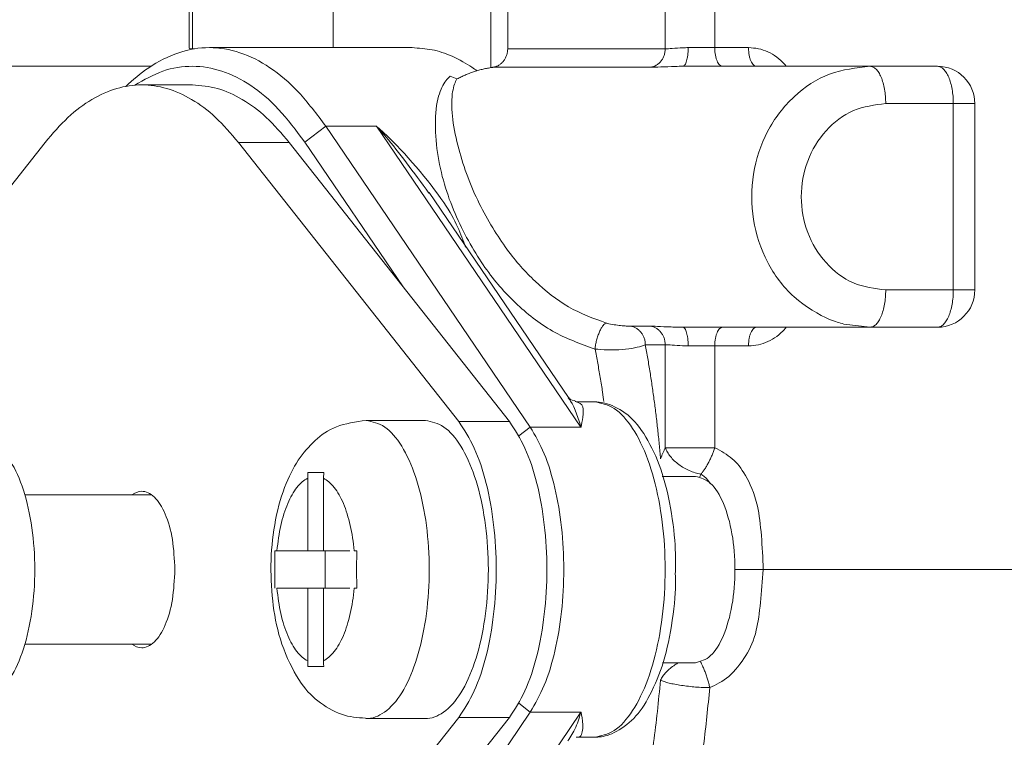
# Model space of a CAD drawing. Extents: x 0 to 427, y 0 to 297.
# Drawn here: x 99 to 101, y 42 to 44 of the extents above; entities that cross this region are included whole.
import ezdxf

# ---------------------------------------------------------------- set-up
doc = ezdxf.new("R2010")
doc.units = 0
doc.layers.add('M0', color=3, linetype='CONTINUOUS')

msp = doc.modelspace()

# ---------------------------------------------------------------- linework, layer by layer
at = {"layer": 'M0', "color": 7, "linetype": 'CONTINUOUS', "lineweight": 13}
for p, q in [((100.404643, 44.220207), (100.404643, 43.518351)), ((100.287826, 43.515592), (100.287826, 44.163073)), ((99.165099, 44.06717), (99.165099, 43.51691)), ((99.173335, 44.055059), (99.173335, 43.515592)), ((99.876495, 43.687416), (99.876495, 43.471243)), ((99.504998, 43.6379), (99.504998, 43.518351)), ((99.916329, 43.515592), (99.916329, 43.621102)), ((99.166124, 43.516905), (99.165536, 43.516444)), ((99.165536, 43.516444), (99.173335, 43.515592)), ((99.173335, 43.515592), (99.17794, 43.515592)), ((99.690747, 43.518351), (99.212739, 43.518351)), ((99.916329, 43.515592), (100.287826, 43.515592)), ((100.342071, 43.518351), (100.404643, 43.518351)), ((100.404643, 43.518351), (100.484311, 43.518351)), ((98.690389, 43.4744), (99.074985, 43.4744)), ((100.252971, 43.471984), (99.881474, 43.471984)), ((100.32936, 43.4744), (100.770772, 43.4744)), ((100.770772, 43.4744), (100.930107, 43.4744)), ((99.780605, 43.451139), (99.796486, 43.44471)), ((99.172906, 43.430446), (99.053404, 43.430446)), ((99.796486, 43.44471), (99.796827, 43.44471)), ((100.967257, 43.386495), (100.807922, 43.386495)), ((100.967257, 42.946977), (100.967257, 43.386495)), ((100.967257, 43.386495), (101.018011, 43.386495)), ((101.018011, 42.946977), (101.018011, 43.386495)), ((99.487234, 43.332992), (99.437597, 43.295661)), ((99.487234, 43.332992), (99.969665, 42.623686)), ((99.606736, 43.332992), (99.487234, 43.332992)), ((100.089167, 42.623686), (99.606736, 43.332992)), ((98.825346, 43.295008), (98.308078, 42.639312)), ((99.801042, 42.636384), (99.281462, 43.295008)), ((99.400963, 43.295008), (99.281462, 43.295008)), ((99.920544, 42.636384), (99.400963, 43.295008)), ((99.66995, 42.954037), (99.437597, 43.295661)), ((100.059618, 42.693536), (99.731194, 43.17641)), ((100.807922, 42.946977), (100.967257, 42.946977)), ((100.967257, 42.946977), (101.018011, 42.946977)), ((100.770772, 42.859071), (100.709199, 42.866669)), ((100.205939, 42.861487), (100.252971, 42.861487)), ((100.32936, 42.859071), (100.770772, 42.859071)), ((100.930107, 42.859071), (100.770772, 42.859071)), ((100.287826, 42.817879), (100.240794, 42.817879)), ((100.287826, 42.575003), (100.287826, 42.817879)), ((100.342071, 42.81512), (100.404643, 42.81512)), ((100.484311, 42.81512), (100.404643, 42.81512)), ((100.404643, 42.81512), (100.404643, 42.575003)), ((100.120438, 42.683266), (100.078137, 42.683266)), ((99.722099, 42.639312), (99.58268, 42.639312)), ((99.920544, 42.636384), (99.801042, 42.636384)), ((99.969665, 42.623686), (99.942435, 42.603207)), ((100.089167, 42.623686), (99.969665, 42.623686)), ((100.287826, 42.575003), (100.404643, 42.575003)), ((99.445184, 42.516248), (99.444604, 42.503018)), ((99.444604, 42.503018), (99.444604, 42.331651)), ((99.445184, 42.516248), (99.482334, 42.516248)), ((99.481753, 42.503018), (99.482334, 42.516248)), ((99.481753, 42.331651), (99.481753, 42.503018)), ((100.359441, 42.507459), (100.280957, 42.507459)), ((100.3719, 42.5123), (100.369191, 42.506243)), ((99.077192, 42.463507), (98.777703, 42.463507)), ((99.367169, 42.331651), (99.366855, 42.2877)), ((99.367169, 42.331651), (99.37218, 42.331651)), ((99.444604, 42.331651), (99.37218, 42.331651)), ((99.444604, 42.331651), (99.481753, 42.331651)), ((99.544195, 42.331651), (99.481753, 42.331651)), ((99.486091, 42.243746), (99.486091, 42.331651)), ((99.554176, 42.331651), (99.560348, 42.331651)), ((99.560034, 42.2877), (99.560348, 42.331651)), ((99.366855, 42.2877), (99.367169, 42.243746)), ((99.560348, 42.243746), (99.560034, 42.2877)), ((100.452315, 42.2877), (100.519085, 42.2877)), ((100.519085, 42.2877), (102.51584, 42.2877)), ((99.37218, 42.243746), (99.444604, 42.243746)), ((99.444604, 42.243746), (99.444604, 42.072378)), ((99.444604, 42.243746), (99.481753, 42.243746)), ((99.481753, 42.072378), (99.481753, 42.243746)), ((99.481753, 42.243746), (99.543876, 42.243746)), ((99.554176, 42.243746), (99.560348, 42.243746)), ((98.777703, 42.111892), (99.077192, 42.111892)), ((99.444604, 42.072378), (99.445184, 42.059149)), ((99.445184, 42.059149), (99.482334, 42.059149)), ((99.481933, 42.065007), (99.481753, 42.072378)), ((99.482334, 42.059149), (99.481933, 42.065007)), ((100.281346, 42.067941), (100.359441, 42.067941)), ((99.942435, 41.972192), (99.969665, 41.951711)), ((99.281462, 41.280391), (99.801042, 41.939016)), ((99.400963, 41.280391), (99.920544, 41.939016)), ((99.969665, 41.951711), (99.487234, 41.242405)), ((99.58268, 41.936084), (99.722099, 41.936084)), ((99.606736, 41.242405), (100.089167, 41.951711)), ((99.920544, 41.939016), (99.801042, 41.939016)), ((100.089167, 41.951711), (99.969665, 41.951711)), ((100.120438, 41.892133), (100.078137, 41.892133))]:
    msp.add_line(p, q, dxfattribs=at)
for centre, start, end in [((100.930107, 43.386495), 0, 90), ((100.930107, 42.946976), 270, 360)]:
    msp.add_arc(centre, 0.087904, start, end, dxfattribs=at)
at = {"layer": 'M0', "color": 7, "linetype": 'CONTINUOUS', "lineweight": 13, "extrusion": (0, 0, -1)}
for points, knots in [([(99.01614, 43.42704), (99.032629, 43.442061), (99.049118, 43.457083), (99.070012, 43.471104), (99.090907, 43.485126), (99.116207, 43.498148), (99.140681, 43.506481), (99.165155, 43.514814), (99.188803, 43.518458), (99.212739, 43.518351), (99.236675, 43.518244), (99.260899, 43.514387), (99.284798, 43.506481), (99.308696, 43.498575), (99.33227, 43.48662), (99.355466, 43.471104), (99.378663, 43.455588), (99.401484, 43.436511), (99.423382, 43.412899), (99.445281, 43.389286), (99.466258, 43.361139), (99.487234, 43.332992)], [0, 0, 0, 0, 1, 1, 1, 2, 2, 2, 3, 3, 3, 4, 4, 4, 5, 5, 5, 6, 6, 6, 7, 7, 7, 7]), ([(99.843847, 43.463821), (99.840117, 43.466532), (99.836386, 43.469242), (99.831429, 43.472474), (99.819907, 43.479987), (99.801756, 43.490319), (99.785191, 43.497891), (99.768625, 43.505463), (99.753643, 43.510274), (99.738166, 43.513224), (99.72269, 43.516174), (99.706718, 43.517263), (99.690747, 43.518351)], [0, 0, 0, 0, 1, 1, 1, 2, 2, 2, 3, 3, 3, 4, 4, 4, 4]), ([(99.881474, 43.471984), (99.883839, 43.472453), (99.886203, 43.472921), (99.888495, 43.473682), (99.890787, 43.474443), (99.893006, 43.475497), (99.895126, 43.476744), (99.897245, 43.477992), (99.899265, 43.479434), (99.901149, 43.48107), (99.903033, 43.482705), (99.904783, 43.484535), (99.90637, 43.486521), (99.907958, 43.488508), (99.909384, 43.490651), (99.910619, 43.492919), (99.911854, 43.495186), (99.912899, 43.497576), (99.913756, 43.500052), (99.914613, 43.502528), (99.915283, 43.50509), (99.91568, 43.507694), (99.916077, 43.510298), (99.916203, 43.512945), (99.916329, 43.515592)], [0, 0, 0, 0, 1, 1, 1, 2, 2, 2, 3, 3, 3, 4, 4, 4, 5, 5, 5, 6, 6, 6, 7, 7, 7, 8, 8, 8, 8]), ([(100.287826, 43.515592), (100.2877, 43.512945), (100.287575, 43.510298), (100.287177, 43.507694), (100.28678, 43.50509), (100.286111, 43.502528), (100.285253, 43.500052), (100.284396, 43.497576), (100.283351, 43.495186), (100.282115, 43.492919), (100.28088, 43.490652), (100.279455, 43.488508), (100.277868, 43.486521), (100.27628, 43.484535), (100.274531, 43.482705), (100.272646, 43.48107), (100.270762, 43.479434), (100.268742, 43.477992), (100.266622, 43.476744), (100.264503, 43.475497), (100.262284, 43.474443), (100.259992, 43.473682), (100.257701, 43.472921), (100.255336, 43.472453), (100.252971, 43.471984)], [0, 0, 0, 0, 1, 1, 1, 2, 2, 2, 3, 3, 3, 4, 4, 4, 5, 5, 5, 6, 6, 6, 7, 7, 7, 8, 8, 8, 8]), ([(100.287826, 43.515592), (100.292586, 43.515783), (100.297347, 43.515973), (100.304563, 43.516444), (100.311778, 43.516915), (100.321448, 43.517666), (100.328341, 43.518021), (100.3343, 43.518328), (100.338186, 43.51834), (100.342071, 43.518351)], [0, 0, 0, 0, 1, 1, 1, 2, 2, 2, 3, 3, 3, 3]), ([(100.342071, 43.518351), (100.342024, 43.515475), (100.341977, 43.512598), (100.341827, 43.509777), (100.341677, 43.506955), (100.341426, 43.504187), (100.341104, 43.50153), (100.340782, 43.498872), (100.34039, 43.496324), (100.339929, 43.493932), (100.339468, 43.491541), (100.338937, 43.489306), (100.338349, 43.487271), (100.33776, 43.485235), (100.337114, 43.4834), (100.336422, 43.481806), (100.335731, 43.480212), (100.334993, 43.478858), (100.334225, 43.477745), (100.333456, 43.476633), (100.332656, 43.475761), (100.33184, 43.475243), (100.331024, 43.474726), (100.330192, 43.474563), (100.32936, 43.4744)], [0, 0, 0, 0, 1, 1, 1, 2, 2, 2, 3, 3, 3, 4, 4, 4, 5, 5, 5, 6, 6, 6, 7, 7, 7, 8, 8, 8, 8]), ([(100.404643, 43.518351), (100.404712, 43.515475), (100.404781, 43.512598), (100.405, 43.509777), (100.405219, 43.506955), (100.405587, 43.504187), (100.406057, 43.50153), (100.406527, 43.498872), (100.407099, 43.496324), (100.407774, 43.493932), (100.408448, 43.491541), (100.409223, 43.489306), (100.410084, 43.487271), (100.410944, 43.485235), (100.411888, 43.4834), (100.412898, 43.481806), (100.413909, 43.480212), (100.414986, 43.478858), (100.41611, 43.477745), (100.417233, 43.476633), (100.418402, 43.475761), (100.419594, 43.475243), (100.420787, 43.474726), (100.422003, 43.474563), (100.423218, 43.4744)], [0, 0, 0, 0, 1, 1, 1, 2, 2, 2, 3, 3, 3, 4, 4, 4, 5, 5, 5, 6, 6, 6, 7, 7, 7, 8, 8, 8, 8]), ([(100.484311, 43.518351), (100.48438, 43.515475), (100.484449, 43.512598), (100.484668, 43.509777), (100.484887, 43.506955), (100.485255, 43.504187), (100.485725, 43.50153), (100.486195, 43.498872), (100.486767, 43.496324), (100.487442, 43.493932), (100.488116, 43.491541), (100.488892, 43.489306), (100.489752, 43.487271), (100.490612, 43.485235), (100.491556, 43.4834), (100.492566, 43.481806), (100.493577, 43.480212), (100.494654, 43.478858), (100.495778, 43.477745), (100.496901, 43.476633), (100.49807, 43.475761), (100.499262, 43.475243), (100.500454, 43.474726), (100.50167, 43.474563), (100.502886, 43.4744)], [0, 0, 0, 0, 1, 1, 1, 2, 2, 2, 3, 3, 3, 4, 4, 4, 5, 5, 5, 6, 6, 6, 7, 7, 7, 8, 8, 8, 8]), ([(100.484311, 43.518351), (100.49212, 43.517876), (100.499928, 43.5174), (100.507625, 43.515818), (100.515321, 43.514236), (100.522905, 43.511546), (100.530042, 43.508312), (100.53718, 43.505078), (100.54387, 43.501298), (100.550702, 43.496128), (100.557535, 43.490958), (100.564509, 43.484397), (100.568811, 43.479731), (100.570666, 43.477719), (100.572024, 43.476059), (100.573383, 43.4744)], [0, 0, 0, 0, 1, 1, 1, 2, 2, 2, 3, 3, 3, 4, 4, 4, 5, 5, 5, 5]), ([(99.437597, 43.295661), (99.417367, 43.322803), (99.397137, 43.349946), (99.376025, 43.372715), (99.354914, 43.395483), (99.33292, 43.413878), (99.310535, 43.42884), (99.28815, 43.443802), (99.265373, 43.455331), (99.242391, 43.462954), (99.219408, 43.470577), (99.19622, 43.474295), (99.172906, 43.4744), (99.149592, 43.474504), (99.126152, 43.470997), (99.103421, 43.462954), (99.080689, 43.454912), (99.058667, 43.442336), (99.036644, 43.429759)], [0, 0, 0, 0, 1, 1, 1, 2, 2, 2, 3, 3, 3, 4, 4, 4, 5, 5, 5, 6, 6, 6, 6]), ([(99.876495, 43.471243), (99.873056, 43.470652), (99.869617, 43.470063), (99.866191, 43.469383), (99.862766, 43.468703), (99.859355, 43.467935), (99.855957, 43.467101), (99.85256, 43.466267), (99.849176, 43.465369), (99.845809, 43.464398), (99.842441, 43.463427), (99.83909, 43.462385), (99.835759, 43.461275), (99.832427, 43.460165), (99.829113, 43.458988), (99.825822, 43.457741), (99.82253, 43.456494), (99.81926, 43.455178), (99.816012, 43.453798), (99.812763, 43.452419), (99.809536, 43.450977), (99.806342, 43.449452), (99.803148, 43.447927), (99.799987, 43.446319), (99.796827, 43.44471)], [0, 0, 0, 0, 1, 1, 1, 2, 2, 2, 3, 3, 3, 4, 4, 4, 5, 5, 5, 6, 6, 6, 7, 7, 7, 8, 8, 8, 8]), ([(99.881474, 43.471984), (99.881266, 43.471956), (99.881059, 43.471927), (99.880851, 43.471898), (99.880643, 43.471869), (99.880435, 43.471838), (99.880228, 43.471809), (99.88002, 43.47178), (99.879813, 43.471751), (99.879606, 43.47172), (99.879398, 43.471689), (99.87919, 43.471656), (99.878983, 43.471625), (99.878775, 43.471595), (99.878568, 43.471565), (99.878361, 43.471534), (99.878153, 43.471502), (99.877946, 43.471469), (99.877739, 43.471437), (99.877531, 43.471405), (99.877324, 43.471372), (99.877116, 43.47134), (99.876909, 43.471308), (99.876702, 43.471275), (99.876495, 43.471243)], [0, 0, 0, 0, 1, 1, 1, 2, 2, 2, 3, 3, 3, 4, 4, 4, 5, 5, 5, 6, 6, 6, 7, 7, 7, 8, 8, 8, 8]), ([(100.32936, 43.4744), (100.324001, 43.474388), (100.318641, 43.474375), (100.310489, 43.474112), (100.300906, 43.473801), (100.287467, 43.473143), (100.277238, 43.472731), (100.26701, 43.472319), (100.25999, 43.472151), (100.252971, 43.471984)], [0, 0, 0, 0, 1, 1, 1, 2, 2, 2, 3, 3, 3, 3]), ([(100.709199, 42.866669), (100.698788, 42.869415), (100.688377, 42.872161), (100.675404, 42.877627), (100.651198, 42.887826), (100.618072, 42.907495), (100.591539, 42.931051), (100.565005, 42.954607), (100.545062, 42.98205), (100.529292, 43.012905), (100.513522, 43.04376), (100.501925, 43.078026), (100.496171, 43.113311), (100.490416, 43.148597), (100.490505, 43.184901), (100.496171, 43.22016), (100.501837, 43.255419), (100.51308, 43.289634), (100.529292, 43.320566), (100.545504, 43.351499), (100.566685, 43.37915), (100.591539, 43.40242), (100.616393, 43.42569), (100.644919, 43.444578), (100.675404, 43.455844), (100.705888, 43.46711), (100.73833, 43.470755), (100.770772, 43.4744)], [0, 0, 0, 0, 1, 1, 1, 2, 2, 2, 3, 3, 3, 4, 4, 4, 5, 5, 5, 6, 6, 6, 7, 7, 7, 8, 8, 8, 9, 9, 9, 9]), ([(100.770772, 43.4744), (100.773203, 43.474073), (100.775635, 43.473745), (100.778019, 43.47271), (100.780404, 43.471675), (100.782742, 43.469931), (100.784988, 43.467706), (100.787235, 43.465482), (100.78939, 43.462775), (100.791411, 43.459585), (100.793433, 43.456396), (100.79532, 43.452723), (100.79704, 43.448653), (100.798761, 43.444583), (100.800313, 43.440115), (100.801661, 43.435332), (100.803009, 43.430549), (100.804153, 43.42545), (100.805094, 43.420135), (100.806034, 43.414819), (100.80677, 43.409286), (100.807208, 43.403643), (100.807645, 43.398001), (100.807783, 43.392247), (100.807922, 43.386495)], [0, 0, 0, 0, 1, 1, 1, 2, 2, 2, 3, 3, 3, 4, 4, 4, 5, 5, 5, 6, 6, 6, 7, 7, 7, 8, 8, 8, 8]), ([(100.967257, 43.386495), (100.967119, 43.392248), (100.96698, 43.398), (100.966543, 43.403643), (100.966106, 43.409286), (100.965369, 43.414819), (100.964429, 43.420135), (100.963489, 43.42545), (100.962345, 43.430548), (100.960997, 43.435332), (100.959648, 43.440115), (100.958096, 43.444583), (100.956376, 43.448653), (100.954656, 43.452723), (100.952768, 43.456395), (100.950747, 43.459585), (100.948725, 43.462775), (100.94657, 43.465481), (100.944324, 43.467706), (100.942077, 43.469932), (100.939739, 43.471675), (100.937355, 43.47271), (100.93497, 43.473745), (100.932539, 43.474072), (100.930107, 43.4744)], [0, 0, 0, 0, 1, 1, 1, 2, 2, 2, 3, 3, 3, 4, 4, 4, 5, 5, 5, 6, 6, 6, 7, 7, 7, 8, 8, 8, 8]), ([(100.122295, 42.807714), (100.088155, 42.819835), (100.054013, 42.831956), (100.022199, 42.849965), (99.990384, 42.867974), (99.960894, 42.891871), (99.934815, 42.916575), (99.908736, 42.941278), (99.886067, 42.966788), (99.862745, 43.000207), (99.839424, 43.033626), (99.81545, 43.074952), (99.795766, 43.119146), (99.776082, 43.163339), (99.760687, 43.210398), (99.752353, 43.261387), (99.74402, 43.312375), (99.742748, 43.367294), (99.753458, 43.404235), (99.757898, 43.419551), (99.764397, 43.431777), (99.770447, 43.439877), (99.773932, 43.444544), (99.777269, 43.447842), (99.780605, 43.451139)], [0, 0, 0, 0, 1, 1, 1, 2, 2, 2, 3, 3, 3, 4, 4, 4, 5, 5, 5, 6, 6, 6, 7, 7, 7, 8, 8, 8, 8]), ([(99.281462, 43.295008), (99.263683, 43.315657), (99.245903, 43.336307), (99.22753, 43.353585), (99.209158, 43.370864), (99.190191, 43.384774), (99.17097, 43.39607), (99.151748, 43.407366), (99.132271, 43.416049), (99.112634, 43.421819), (99.092997, 43.427589), (99.0732, 43.430446), (99.053404, 43.430446), (99.033607, 43.430446), (99.013811, 43.427589), (98.994174, 43.421819), (98.974537, 43.416049), (98.95506, 43.407366), (98.935838, 43.39607), (98.916616, 43.384773), (98.897651, 43.370865), (98.879278, 43.353585), (98.860905, 43.336306), (98.843126, 43.315657), (98.825346, 43.295008)], [0, 0, 0, 0, 1, 1, 1, 2, 2, 2, 3, 3, 3, 4, 4, 4, 5, 5, 5, 6, 6, 6, 7, 7, 7, 8, 8, 8, 8]), ([(99.400963, 43.295008), (99.383184, 43.315675), (99.365405, 43.33634), (99.347032, 43.353585), (99.328659, 43.370831), (99.309693, 43.384654), (99.290471, 43.39607), (99.27125, 43.407485), (99.251773, 43.416491), (99.232136, 43.421819), (99.212499, 43.427147), (99.192702, 43.428796), (99.172906, 43.430446)], [0, 0, 0, 0, 1, 1, 1, 2, 2, 2, 3, 3, 3, 4, 4, 4, 4]), ([(99.796486, 43.44471), (99.795935, 43.443756), (99.795385, 43.442802), (99.794834, 43.44174), (99.79121, 43.434748), (99.787562, 43.423074), (99.78575, 43.409441), (99.781057, 43.374139), (99.788672, 43.325705), (99.80075, 43.279984), (99.812828, 43.234263), (99.829369, 43.191255), (99.849242, 43.151075), (99.869116, 43.110894), (99.892322, 43.073541), (99.914377, 43.043291), (99.936433, 43.013041), (99.957338, 42.989895), (99.981135, 42.967497), (100.004933, 42.945099), (100.031625, 42.923448), (100.060099, 42.90713), (100.088573, 42.890813), (100.118831, 42.879828), (100.149089, 42.868843)], [0, 0, 0, 0, 1, 1, 1, 2, 2, 2, 3, 3, 3, 4, 4, 4, 5, 5, 5, 6, 6, 6, 7, 7, 7, 8, 8, 8, 8]), ([(100.807922, 43.386495), (100.781854, 43.383192), (100.755786, 43.37989), (100.731703, 43.369768), (100.70762, 43.359646), (100.68552, 43.342704), (100.667087, 43.322128), (100.648655, 43.301551), (100.633888, 43.277339), (100.623913, 43.250834), (100.613937, 43.22433), (100.608752, 43.195533), (100.608752, 43.166736), (100.608753, 43.137939), (100.613937, 43.109141), (100.623913, 43.082637), (100.633888, 43.056132), (100.648654, 43.03192), (100.667087, 43.011343), (100.68552, 42.990767), (100.707619, 42.973825), (100.731703, 42.963704), (100.755787, 42.953582), (100.781854, 42.950279), (100.807922, 42.946977)], [0, 0, 0, 0, 1, 1, 1, 2, 2, 2, 3, 3, 3, 4, 4, 4, 5, 5, 5, 6, 6, 6, 7, 7, 7, 8, 8, 8, 8]), ([(99.730411, 43.175535), (99.694597, 43.224293), (99.658783, 43.273051), (99.629601, 43.307232), (99.620905, 43.317417), (99.612797, 43.326309), (99.607741, 43.331884), (99.607397, 43.332263), (99.607066, 43.332628), (99.606736, 43.332992)], [0, 0, 0, 0, 1, 1, 1, 2, 2, 2, 3, 3, 3, 3]), ([(99.606736, 43.332992), (99.607135, 43.332644), (99.607533, 43.332296), (99.607951, 43.331931), (99.612974, 43.327544), (99.620869, 43.320651), (99.629546, 43.312487), (99.671323, 43.273178), (99.731233, 43.204402), (99.765805, 43.152864), (99.794734, 43.109738), (99.805922, 43.078681), (99.817109, 43.047624)], [0, 0, 0, 0, 1, 1, 1, 2, 2, 2, 3, 3, 3, 4, 4, 4, 4]), ([(100.770772, 42.859071), (100.773203, 42.859398), (100.775635, 42.859726), (100.778019, 42.860761), (100.780404, 42.861796), (100.782742, 42.86354), (100.784988, 42.865765), (100.787235, 42.86799), (100.78939, 42.870697), (100.791411, 42.873886), (100.793433, 42.877075), (100.79532, 42.880748), (100.79704, 42.884818), (100.798761, 42.888888), (100.800313, 42.893356), (100.801661, 42.89814), (100.803009, 42.902923), (100.804153, 42.908021), (100.805094, 42.913337), (100.806034, 42.918652), (100.80677, 42.924185), (100.807208, 42.929828), (100.807645, 42.935471), (100.807783, 42.941224), (100.807922, 42.946977)], [0, 0, 0, 0, 1, 1, 1, 2, 2, 2, 3, 3, 3, 4, 4, 4, 5, 5, 5, 6, 6, 6, 7, 7, 7, 8, 8, 8, 8]), ([(100.930107, 42.859071), (100.932539, 42.859398), (100.93497, 42.859726), (100.937355, 42.860761), (100.939739, 42.861796), (100.942077, 42.86354), (100.944324, 42.865765), (100.94657, 42.86799), (100.948725, 42.870697), (100.950747, 42.873886), (100.952768, 42.877075), (100.954656, 42.880748), (100.956376, 42.884818), (100.958096, 42.888888), (100.959648, 42.893356), (100.960997, 42.89814), (100.962345, 42.902923), (100.963489, 42.908021), (100.964429, 42.913337), (100.965369, 42.918652), (100.966106, 42.924185), (100.966543, 42.929828), (100.966981, 42.935471), (100.967119, 42.941224), (100.967257, 42.946977)], [0, 0, 0, 0, 1, 1, 1, 2, 2, 2, 3, 3, 3, 4, 4, 4, 5, 5, 5, 6, 6, 6, 7, 7, 7, 8, 8, 8, 8]), ([(100.122295, 42.807714), (100.122676, 42.811006), (100.123056, 42.814297), (100.123644, 42.817729), (100.124232, 42.821162), (100.125028, 42.824735), (100.125948, 42.828274), (100.126869, 42.831813), (100.127913, 42.835317), (100.129066, 42.838695), (100.130218, 42.842073), (100.131479, 42.845325), (100.132804, 42.848349), (100.13413, 42.851373), (100.135521, 42.85417), (100.136934, 42.856643), (100.138346, 42.859116), (100.139779, 42.861265), (100.141198, 42.863064), (100.142617, 42.864863), (100.144022, 42.866312), (100.145335, 42.867216), (100.146647, 42.868121), (100.147868, 42.868482), (100.149089, 42.868843)], [0, 0, 0, 0, 1, 1, 1, 2, 2, 2, 3, 3, 3, 4, 4, 4, 5, 5, 5, 6, 6, 6, 7, 7, 7, 8, 8, 8, 8]), ([(100.149089, 42.868843), (100.149977, 42.868608), (100.150865, 42.868373), (100.151928, 42.868112), (100.155683, 42.867192), (100.16162, 42.865953), (100.16715, 42.865016), (100.172681, 42.864078), (100.177806, 42.863441), (100.182704, 42.862933), (100.187602, 42.862425), (100.192274, 42.862047), (100.196108, 42.861827), (100.199943, 42.861608), (100.202941, 42.861547), (100.205939, 42.861487)], [0, 0, 0, 0, 1, 1, 1, 2, 2, 2, 3, 3, 3, 4, 4, 4, 5, 5, 5, 5]), ([(100.240794, 42.817879), (100.240668, 42.820526), (100.240543, 42.823173), (100.240145, 42.825777), (100.239748, 42.828381), (100.239078, 42.830943), (100.238221, 42.833419), (100.237364, 42.835895), (100.236319, 42.838286), (100.235084, 42.840553), (100.233849, 42.842819), (100.232423, 42.844963), (100.230835, 42.84695), (100.229248, 42.848936), (100.227499, 42.850766), (100.225614, 42.852402), (100.22373, 42.854037), (100.22171, 42.855479), (100.219591, 42.856727), (100.217471, 42.857974), (100.215252, 42.859028), (100.21296, 42.859789), (100.210668, 42.86055), (100.208304, 42.861019), (100.205939, 42.861487)], [0, 0, 0, 0, 1, 1, 1, 2, 2, 2, 3, 3, 3, 4, 4, 4, 5, 5, 5, 6, 6, 6, 7, 7, 7, 8, 8, 8, 8]), ([(100.252971, 42.861487), (100.256291, 42.861455), (100.259612, 42.861423), (100.263784, 42.861285), (100.271291, 42.861036), (100.281555, 42.860443), (100.292943, 42.860017), (100.304332, 42.859591), (100.316846, 42.859331), (100.32936, 42.859071)], [0, 0, 0, 0, 1, 1, 1, 2, 2, 2, 3, 3, 3, 3]), ([(100.287826, 42.817879), (100.2877, 42.820526), (100.287575, 42.823173), (100.287177, 42.825777), (100.28678, 42.828381), (100.286111, 42.830943), (100.285253, 42.833419), (100.284396, 42.835895), (100.283351, 42.838286), (100.282115, 42.840553), (100.28088, 42.842819), (100.279455, 42.844963), (100.277868, 42.84695), (100.27628, 42.848936), (100.274531, 42.850766), (100.272646, 42.852402), (100.270762, 42.854037), (100.268742, 42.855479), (100.266622, 42.856727), (100.264503, 42.857974), (100.262284, 42.859028), (100.259992, 42.859789), (100.257701, 42.86055), (100.255336, 42.861019), (100.252971, 42.861487)], [0, 0, 0, 0, 1, 1, 1, 2, 2, 2, 3, 3, 3, 4, 4, 4, 5, 5, 5, 6, 6, 6, 7, 7, 7, 8, 8, 8, 8]), ([(100.342071, 42.81512), (100.342024, 42.817996), (100.341977, 42.820873), (100.341827, 42.823695), (100.341677, 42.826516), (100.341426, 42.829284), (100.341104, 42.831941), (100.340782, 42.834599), (100.34039, 42.837147), (100.339929, 42.839539), (100.339468, 42.84193), (100.338937, 42.844166), (100.338349, 42.846201), (100.33776, 42.848236), (100.337114, 42.850071), (100.336422, 42.851665), (100.335731, 42.85326), (100.334993, 42.854614), (100.334225, 42.855726), (100.333456, 42.856839), (100.332656, 42.857711), (100.33184, 42.858228), (100.331024, 42.858745), (100.330192, 42.858908), (100.32936, 42.859071)], [0, 0, 0, 0, 1, 1, 1, 2, 2, 2, 3, 3, 3, 4, 4, 4, 5, 5, 5, 6, 6, 6, 7, 7, 7, 8, 8, 8, 8]), ([(100.404643, 42.81512), (100.404712, 42.817996), (100.404781, 42.820873), (100.405, 42.823695), (100.405219, 42.826516), (100.405587, 42.829284), (100.406057, 42.831941), (100.406527, 42.834599), (100.407099, 42.837147), (100.407774, 42.839539), (100.408448, 42.84193), (100.409223, 42.844166), (100.410084, 42.846201), (100.410944, 42.848236), (100.411888, 42.850071), (100.412898, 42.851665), (100.413909, 42.85326), (100.414986, 42.854614), (100.41611, 42.855726), (100.417233, 42.856839), (100.418402, 42.857711), (100.419594, 42.858228), (100.420787, 42.858745), (100.422003, 42.858908), (100.423218, 42.859071)], [0, 0, 0, 0, 1, 1, 1, 2, 2, 2, 3, 3, 3, 4, 4, 4, 5, 5, 5, 6, 6, 6, 7, 7, 7, 8, 8, 8, 8]), ([(100.484311, 42.81512), (100.48438, 42.817996), (100.484449, 42.820873), (100.484668, 42.823695), (100.484887, 42.826516), (100.485255, 42.829284), (100.485725, 42.831941), (100.486195, 42.834599), (100.486767, 42.837147), (100.487442, 42.839539), (100.488116, 42.84193), (100.488892, 42.844166), (100.489752, 42.846201), (100.490612, 42.848236), (100.491556, 42.850071), (100.492566, 42.851665), (100.493577, 42.85326), (100.494654, 42.854614), (100.495778, 42.855726), (100.496901, 42.856839), (100.49807, 42.857711), (100.499262, 42.858228), (100.500454, 42.858745), (100.50167, 42.858908), (100.502886, 42.859071)], [0, 0, 0, 0, 1, 1, 1, 2, 2, 2, 3, 3, 3, 4, 4, 4, 5, 5, 5, 6, 6, 6, 7, 7, 7, 8, 8, 8, 8]), ([(100.573383, 42.859071), (100.572024, 42.857412), (100.570666, 42.855752), (100.568811, 42.85374), (100.564509, 42.849074), (100.557535, 42.842514), (100.550702, 42.837343), (100.54387, 42.832173), (100.53718, 42.828393), (100.530042, 42.825159), (100.522905, 42.821925), (100.515321, 42.819236), (100.507625, 42.817653), (100.499928, 42.816071), (100.49212, 42.815596), (100.484311, 42.81512)], [0, 0, 0, 0, 1, 1, 1, 2, 2, 2, 3, 3, 3, 4, 4, 4, 5, 5, 5, 5]), ([(100.240794, 42.817879), (100.23509, 42.81574), (100.229385, 42.813601), (100.22174, 42.811767), (100.214096, 42.809933), (100.204511, 42.808404), (100.194325, 42.807269), (100.184138, 42.806133), (100.173349, 42.805391), (100.161496, 42.805385), (100.149642, 42.805379), (100.136723, 42.80611), (100.128541, 42.806962), (100.126201, 42.807206), (100.124248, 42.80746), (100.122295, 42.807714)], [0, 0, 0, 0, 1, 1, 1, 2, 2, 2, 3, 3, 3, 4, 4, 4, 5, 5, 5, 5]), ([(100.143351, 42.68367), (100.14239, 42.690331), (100.14143, 42.696993), (100.139942, 42.706653), (100.138455, 42.716312), (100.136442, 42.728969), (100.134483, 42.740749), (100.132524, 42.752528), (100.130621, 42.763429), (100.128598, 42.774444), (100.126576, 42.785458), (100.124436, 42.796586), (100.122295, 42.807714)], [0, 0, 0, 0, 1, 1, 1, 2, 2, 2, 3, 3, 3, 4, 4, 4, 4]), ([(100.240794, 42.817879), (100.242762, 42.807049), (100.24473, 42.796219), (100.246619, 42.785313), (100.248509, 42.774406), (100.25032, 42.763422), (100.252073, 42.752388), (100.253826, 42.741354), (100.255521, 42.730269), (100.257152, 42.71913), (100.258783, 42.707992), (100.260349, 42.6968), (100.261852, 42.685561), (100.263356, 42.674322), (100.264796, 42.663037), (100.26617, 42.651706), (100.267545, 42.640376), (100.268854, 42.629001), (100.270103, 42.61759), (100.271352, 42.606178), (100.272541, 42.59473), (100.273648, 42.583237), (100.274754, 42.571744), (100.275778, 42.560207), (100.276802, 42.54867)], [0, 0, 0, 0, 1, 1, 1, 2, 2, 2, 3, 3, 3, 4, 4, 4, 5, 5, 5, 6, 6, 6, 7, 7, 7, 8, 8, 8, 8]), ([(100.342071, 42.81512), (100.33296, 42.815416), (100.323849, 42.815712), (100.315715, 42.816199), (100.307582, 42.816686), (100.300428, 42.817364), (100.295175, 42.817648), (100.292362, 42.8178), (100.290094, 42.81784), (100.287826, 42.817879)], [0, 0, 0, 0, 1, 1, 1, 2, 2, 2, 3, 3, 3, 3]), ([(100.089167, 42.623686), (100.089104, 42.623898), (100.089041, 42.624111), (100.088976, 42.624328), (100.08478, 42.638433), (100.074297, 42.671161), (100.064818, 42.685014), (100.062757, 42.688026), (100.060743, 42.690145), (100.058729, 42.692265)], [0, 0, 0, 0, 1, 1, 1, 2, 2, 2, 3, 3, 3, 3]), ([(100.076464, 42.683256), (100.076517, 42.683298), (100.076571, 42.68334), (100.076619, 42.683382), (100.078716, 42.685221), (100.068932, 42.686655), (100.064552, 42.688708), (100.061349, 42.690208), (100.061035, 42.69204), (100.060721, 42.693871)], [0, 0, 0, 0, 1, 1, 1, 2, 2, 2, 3, 3, 3, 3]), ([(100.078137, 42.683266), (100.084508, 42.680833), (100.090878, 42.678399), (100.093328, 42.67104), (100.097263, 42.659221), (100.091086, 42.634697), (100.089262, 42.624241), (100.08923, 42.624053), (100.089198, 42.623869), (100.089167, 42.623686)], [0, 0, 0, 0, 1, 1, 1, 2, 2, 2, 3, 3, 3, 3]), ([(100.311557, 42.276422), (100.312279, 42.296734), (100.313001, 42.317047), (100.311039, 42.34596), (100.309077, 42.374873), (100.304429, 42.412385), (100.298091, 42.445531), (100.291753, 42.478677), (100.283723, 42.507455), (100.273443, 42.534617), (100.263164, 42.561779), (100.250634, 42.587323), (100.237211, 42.608083), (100.223788, 42.628842), (100.209471, 42.644816), (100.193332, 42.656804), (100.177193, 42.668792), (100.159233, 42.676793), (100.145479, 42.680306), (100.135721, 42.682799), (100.128079, 42.683032), (100.120438, 42.683266)], [0, 0, 0, 0, 1, 1, 1, 2, 2, 2, 3, 3, 3, 4, 4, 4, 5, 5, 5, 6, 6, 6, 7, 7, 7, 7]), ([(100.120438, 41.892133), (100.136352, 41.895258), (100.152267, 41.898383), (100.167536, 41.908155), (100.182806, 41.917927), (100.197431, 41.934345), (100.210819, 41.954928), (100.224207, 41.975511), (100.236358, 42.000259), (100.246779, 42.028658), (100.257201, 42.057056), (100.265893, 42.089105), (100.272504, 42.123374), (100.279115, 42.157644), (100.283645, 42.194134), (100.285909, 42.231404), (100.288174, 42.268674), (100.288174, 42.306723), (100.285909, 42.343992), (100.283645, 42.381262), (100.279115, 42.417753), (100.272504, 42.452022), (100.265893, 42.486292), (100.257201, 42.51834), (100.246779, 42.546739), (100.236357, 42.575138), (100.224207, 42.599888), (100.210819, 42.620471), (100.197431, 42.641054), (100.182806, 42.65747), (100.167536, 42.667241), (100.152266, 42.677013), (100.136352, 42.68014), (100.120438, 42.683266)], [0, 0, 0, 0, 1, 1, 1, 2, 2, 2, 3, 3, 3, 4, 4, 4, 5, 5, 5, 6, 6, 6, 7, 7, 7, 8, 8, 8, 9, 9, 9, 10, 10, 10, 11, 11, 11, 11]), ([(99.58268, 42.639312), (99.557809, 42.635712), (99.532937, 42.632113), (99.512622, 42.624453), (99.492307, 42.616794), (99.476548, 42.605075), (99.462073, 42.591662), (99.447598, 42.578249), (99.434406, 42.563143), (99.42242, 42.545204), (99.410434, 42.527265), (99.399654, 42.506494), (99.390134, 42.480871), (99.380614, 42.455248), (99.372355, 42.424772), (99.366809, 42.393466), (99.361264, 42.36216), (99.358432, 42.330025), (99.358029, 42.297851), (99.357627, 42.265677), (99.359654, 42.233464), (99.363614, 42.202637), (99.367575, 42.171809), (99.37347, 42.142366), (99.383954, 42.112073), (99.394438, 42.081779), (99.409512, 42.050635), (99.423881, 42.028), (99.43825, 42.005366), (99.451913, 41.991241), (99.468642, 41.978113), (99.485371, 41.964984), (99.505166, 41.952852), (99.524454, 41.946233), (99.543743, 41.939614), (99.562525, 41.938506), (99.581308, 41.937399)], [0, 0, 0, 0, 1, 1, 1, 2, 2, 2, 3, 3, 3, 4, 4, 4, 5, 5, 5, 6, 6, 6, 7, 7, 7, 8, 8, 8, 9, 9, 9, 10, 10, 10, 11, 11, 11, 12, 12, 12, 12]), ([(99.58268, 42.639312), (99.597499, 42.63626), (99.612319, 42.633209), (99.626481, 42.623691), (99.640642, 42.614173), (99.654144, 42.59819), (99.666389, 42.578218), (99.678633, 42.558245), (99.68962, 42.534284), (99.698859, 42.506927), (99.708099, 42.479569), (99.715592, 42.448815), (99.721006, 42.416158), (99.726421, 42.383501), (99.729758, 42.348941), (99.730863, 42.313976), (99.731968, 42.279011), (99.730841, 42.243641), (99.727553, 42.209456), (99.724265, 42.175271), (99.718816, 42.14227), (99.71137, 42.111892), (99.703924, 42.081514), (99.694481, 42.053759), (99.683753, 42.029947), (99.673025, 42.006134), (99.661013, 41.986264), (99.647155, 41.970906), (99.633297, 41.955548), (99.617594, 41.944701), (99.604828, 41.940011), (99.596411, 41.936919), (99.589271, 41.936503), (99.582132, 41.936087)], [0, 0, 0, 0, 1, 1, 1, 2, 2, 2, 3, 3, 3, 4, 4, 4, 5, 5, 5, 6, 6, 6, 7, 7, 7, 8, 8, 8, 9, 9, 9, 10, 10, 10, 11, 11, 11, 11]), ([(99.722099, 41.936084), (99.72907, 41.936541), (99.736041, 41.936997), (99.744246, 41.940011), (99.75699, 41.944693), (99.772709, 41.955545), (99.786573, 41.970906), (99.800437, 41.986266), (99.812445, 42.006135), (99.823171, 42.029947), (99.833898, 42.053759), (99.843342, 42.081514), (99.850789, 42.111892), (99.858235, 42.14227), (99.863684, 42.175271), (99.866972, 42.209456), (99.87026, 42.243641), (99.871387, 42.279011), (99.870282, 42.313976), (99.869177, 42.34894), (99.86584, 42.383501), (99.860425, 42.416158), (99.85501, 42.448815), (99.847518, 42.479569), (99.838278, 42.506927), (99.829038, 42.534284), (99.818052, 42.558245), (99.805807, 42.578218), (99.793562, 42.59819), (99.78006, 42.614173), (99.765899, 42.623691), (99.751738, 42.633208), (99.736918, 42.636261), (99.722099, 42.639312)], [0, 0, 0, 0, 1, 1, 1, 2, 2, 2, 3, 3, 3, 4, 4, 4, 5, 5, 5, 6, 6, 6, 7, 7, 7, 8, 8, 8, 9, 9, 9, 10, 10, 10, 11, 11, 11, 11]), ([(99.801042, 41.939016), (99.813736, 41.958267), (99.826429, 41.977518), (99.837457, 42.001402), (99.848485, 42.025286), (99.857847, 42.053803), (99.865529, 42.084495), (99.87321, 42.115187), (99.879211, 42.148054), (99.883227, 42.182284), (99.887243, 42.216514), (99.889272, 42.252107), (99.889273, 42.2877), (99.889273, 42.323292), (99.887242, 42.358883), (99.883227, 42.393112), (99.879211, 42.427342), (99.87321, 42.46021), (99.865529, 42.490902), (99.857847, 42.521594), (99.848485, 42.55011), (99.837457, 42.573995), (99.826429, 42.597879), (99.813735, 42.617131), (99.801042, 42.636384)], [0, 0, 0, 0, 1, 1, 1, 2, 2, 2, 3, 3, 3, 4, 4, 4, 5, 5, 5, 6, 6, 6, 7, 7, 7, 8, 8, 8, 8]), ([(99.920544, 41.939016), (99.933237, 41.958267), (99.945931, 41.977518), (99.956959, 42.001402), (99.967987, 42.025286), (99.977348, 42.053803), (99.98503, 42.084495), (99.992712, 42.115187), (99.998713, 42.148054), (100.002729, 42.182284), (100.006744, 42.216514), (100.008773, 42.252107), (100.008774, 42.2877), (100.008774, 42.323292), (100.006744, 42.358883), (100.002729, 42.393112), (99.998713, 42.427342), (99.992712, 42.46021), (99.98503, 42.490902), (99.977349, 42.521594), (99.967986, 42.55011), (99.956959, 42.573995), (99.945931, 42.597879), (99.933237, 42.617131), (99.920544, 42.636384)], [0, 0, 0, 0, 1, 1, 1, 2, 2, 2, 3, 3, 3, 4, 4, 4, 5, 5, 5, 6, 6, 6, 7, 7, 7, 8, 8, 8, 8]), ([(99.969665, 42.623686), (99.981124, 42.603939), (99.992582, 42.584192), (100.00248, 42.560532), (100.012378, 42.536871), (100.020715, 42.509297), (100.027545, 42.479909), (100.034376, 42.450522), (100.039698, 42.419319), (100.043257, 42.386982), (100.046815, 42.354645), (100.048608, 42.321173), (100.048608, 42.2877), (100.048608, 42.254226), (100.046815, 42.220752), (100.043257, 42.188414), (100.039699, 42.156076), (100.034375, 42.124874), (100.027545, 42.095487), (100.020715, 42.0661), (100.012378, 42.038528), (100.00248, 42.014867), (99.992582, 41.991207), (99.981123, 41.971459), (99.969665, 41.951711)], [0, 0, 0, 0, 1, 1, 1, 2, 2, 2, 3, 3, 3, 4, 4, 4, 5, 5, 5, 6, 6, 6, 7, 7, 7, 8, 8, 8, 8]), ([(98.670999, 42.595361), (98.682076, 42.593757), (98.693154, 42.592153), (98.705198, 42.584529), (98.717865, 42.57651), (98.731602, 42.561832), (98.743589, 42.542951), (98.755576, 42.524069), (98.765815, 42.500983), (98.774326, 42.47446), (98.782837, 42.447937), (98.789621, 42.417977), (98.794167, 42.386278), (98.798714, 42.354578), (98.801023, 42.321139), (98.801023, 42.2877), (98.801023, 42.254261), (98.798714, 42.220822), (98.794167, 42.189122), (98.789621, 42.157421), (98.782837, 42.12746), (98.774326, 42.100936), (98.765814, 42.074413), (98.755576, 42.051327), (98.743589, 42.032446), (98.731601, 42.013564), (98.717865, 41.998887), (98.705198, 41.990868), (98.693153, 41.983243), (98.682076, 41.981639), (98.670999, 41.980035)], [0, 0, 0, 0, 1, 1, 1, 2, 2, 2, 3, 3, 3, 4, 4, 4, 5, 5, 5, 6, 6, 6, 7, 7, 7, 8, 8, 8, 9, 9, 9, 10, 10, 10, 10]), ([(100.276802, 42.54867), (100.277241, 42.549815), (100.277679, 42.55096), (100.278122, 42.552096), (100.278564, 42.553233), (100.27901, 42.554361), (100.279458, 42.555484), (100.279907, 42.556606), (100.280358, 42.557723), (100.280811, 42.558834), (100.281265, 42.559945), (100.281722, 42.56105), (100.282182, 42.562148), (100.282641, 42.563246), (100.283103, 42.564336), (100.283568, 42.56542), (100.284033, 42.566505), (100.284501, 42.567584), (100.284972, 42.568656), (100.285442, 42.569728), (100.285915, 42.570792), (100.286391, 42.571849), (100.286867, 42.572906), (100.287346, 42.573954), (100.287826, 42.575003)], [0, 0, 0, 0, 1, 1, 1, 2, 2, 2, 3, 3, 3, 4, 4, 4, 5, 5, 5, 6, 6, 6, 7, 7, 7, 8, 8, 8, 8]), ([(100.3719, 42.5123), (100.367307, 42.513354), (100.362714, 42.514407), (100.358158, 42.515805), (100.353602, 42.517203), (100.349083, 42.518946), (100.344669, 42.520914), (100.340255, 42.522881), (100.335945, 42.525073), (100.331798, 42.527486), (100.327651, 42.5299), (100.323665, 42.532533), (100.319894, 42.535346), (100.316123, 42.538159), (100.312565, 42.54115), (100.309279, 42.544282), (100.305993, 42.547413), (100.302977, 42.550682), (100.300241, 42.554048), (100.297505, 42.557413), (100.295048, 42.560874), (100.293025, 42.564383), (100.291003, 42.567891), (100.289414, 42.571447), (100.287826, 42.575003)], [0, 0, 0, 0, 1, 1, 1, 2, 2, 2, 3, 3, 3, 4, 4, 4, 5, 5, 5, 6, 6, 6, 7, 7, 7, 8, 8, 8, 8]), ([(100.404643, 42.575003), (100.403661, 42.572042), (100.402679, 42.56908), (100.401613, 42.566135), (100.400547, 42.56319), (100.399396, 42.560262), (100.398192, 42.557367), (100.396988, 42.554472), (100.39573, 42.551611), (100.394419, 42.548801), (100.393108, 42.54599), (100.391744, 42.54323), (100.390337, 42.540535), (100.38893, 42.537841), (100.387479, 42.535212), (100.385993, 42.532666), (100.384507, 42.53012), (100.382985, 42.527657), (100.381437, 42.525281), (100.379889, 42.522905), (100.378315, 42.520616), (100.376721, 42.518467), (100.375127, 42.516318), (100.373513, 42.514309), (100.3719, 42.5123)], [0, 0, 0, 0, 1, 1, 1, 2, 2, 2, 3, 3, 3, 4, 4, 4, 5, 5, 5, 6, 6, 6, 7, 7, 7, 8, 8, 8, 8]), ([(100.404643, 42.575003), (100.419261, 42.566957), (100.433878, 42.558911), (100.445824, 42.548861), (100.45777, 42.53881), (100.467044, 42.526755), (100.476942, 42.509617), (100.487205, 42.491846), (100.49814, 42.46861), (100.505134, 42.436996), (100.514109, 42.396428), (100.516597, 42.342063), (100.519085, 42.2877)], [0, 0, 0, 0, 1, 1, 1, 2, 2, 2, 3, 3, 3, 4, 4, 4, 4]), ([(99.444604, 42.503018), (99.440213, 42.500436), (99.435822, 42.497854), (99.431562, 42.494331), (99.427301, 42.490808), (99.423171, 42.486345), (99.419193, 42.481248), (99.415214, 42.476151), (99.411387, 42.470421), (99.40776, 42.464047), (99.404132, 42.457673), (99.400703, 42.450656), (99.397507, 42.443092), (99.39431, 42.435527), (99.391344, 42.427415), (99.388651, 42.41883), (99.385957, 42.410246), (99.383534, 42.40119), (99.38138, 42.391776), (99.379226, 42.382363), (99.37734, 42.372592), (99.375851, 42.362511), (99.374363, 42.352431), (99.373271, 42.342041), (99.37218, 42.331651)], [0, 0, 0, 0, 1, 1, 1, 2, 2, 2, 3, 3, 3, 4, 4, 4, 5, 5, 5, 6, 6, 6, 7, 7, 7, 8, 8, 8, 8]), ([(99.554176, 42.331651), (99.553085, 42.342041), (99.551994, 42.352431), (99.550506, 42.362511), (99.549017, 42.372592), (99.54713, 42.382363), (99.544976, 42.391776), (99.542822, 42.40119), (99.5404, 42.410246), (99.537706, 42.41883), (99.535013, 42.427415), (99.532047, 42.435527), (99.52885, 42.443092), (99.525653, 42.450657), (99.522224, 42.457673), (99.518597, 42.464047), (99.514969, 42.470421), (99.511142, 42.476151), (99.507164, 42.481248), (99.503186, 42.486345), (99.499055, 42.490808), (99.494795, 42.494331), (99.490535, 42.497854), (99.486144, 42.500436), (99.481753, 42.503018)], [0, 0, 0, 0, 1, 1, 1, 2, 2, 2, 3, 3, 3, 4, 4, 4, 5, 5, 5, 6, 6, 6, 7, 7, 7, 8, 8, 8, 8]), ([(100.359441, 42.067941), (100.371597, 42.071243), (100.383752, 42.074547), (100.394983, 42.084668), (100.406213, 42.094789), (100.416518, 42.111728), (100.425113, 42.132305), (100.433708, 42.152881), (100.440594, 42.177095), (100.445246, 42.203601), (100.449897, 42.230106), (100.452315, 42.258903), (100.452315, 42.2877), (100.452315, 42.316496), (100.449897, 42.345291), (100.445246, 42.371796), (100.440594, 42.398301), (100.433708, 42.422515), (100.425113, 42.443092), (100.416518, 42.463669), (100.406213, 42.480607), (100.394983, 42.490729), (100.383753, 42.500851), (100.371596, 42.504154), (100.359441, 42.507459)], [0, 0, 0, 0, 1, 1, 1, 2, 2, 2, 3, 3, 3, 4, 4, 4, 5, 5, 5, 6, 6, 6, 7, 7, 7, 8, 8, 8, 8]), ([(100.393485, 42.490391), (100.392859, 42.492012), (100.392232, 42.493634), (100.390896, 42.495599), (100.387744, 42.500235), (100.380642, 42.506787), (100.376084, 42.509884), (100.374479, 42.510975), (100.373189, 42.511638), (100.3719, 42.5123)], [0, 0, 0, 0, 1, 1, 1, 2, 2, 2, 3, 3, 3, 3]), ([(99.029617, 42.463507), (99.036931, 42.467965), (99.044246, 42.472424), (99.053404, 42.472297), (99.062562, 42.472169), (99.073565, 42.467456), (99.083259, 42.458244), (99.092954, 42.449032), (99.10134, 42.435321), (99.108568, 42.418228), (99.115796, 42.401134), (99.121865, 42.380659), (99.12548, 42.358341), (99.129095, 42.336022), (99.130257, 42.311861), (99.131418, 42.2877)], [0, 0, 0, 0, 1, 1, 1, 2, 2, 2, 3, 3, 3, 4, 4, 4, 5, 5, 5, 5]), ([(99.131418, 42.2877), (99.130257, 42.263537), (99.129095, 42.239375), (99.12548, 42.217056), (99.121865, 42.194737), (99.115796, 42.174262), (99.108568, 42.157169), (99.10134, 42.140076), (99.092954, 42.126364), (99.083259, 42.117152), (99.073564, 42.10794), (99.062562, 42.103227), (99.053404, 42.1031), (99.044246, 42.102973), (99.036931, 42.107432), (99.029617, 42.111892)], [0, 0, 0, 0, 1, 1, 1, 2, 2, 2, 3, 3, 3, 4, 4, 4, 5, 5, 5, 5]), ([(100.519085, 42.2877), (100.515124, 42.234564), (100.511163, 42.181429), (100.50261, 42.144783), (100.496828, 42.120011), (100.488949, 42.102775), (100.477823, 42.084877), (100.466697, 42.06698), (100.452324, 42.048422), (100.437627, 42.035721), (100.422929, 42.023019), (100.407907, 42.016174), (100.392885, 42.009329)], [0, 0, 0, 0, 1, 1, 1, 2, 2, 2, 3, 3, 3, 4, 4, 4, 4]), ([(100.120438, 41.892133), (100.131429, 41.89259), (100.14242, 41.893047), (100.156565, 41.898336), (100.170709, 41.903626), (100.188008, 41.913746), (100.202895, 41.92659), (100.217782, 41.939435), (100.230258, 41.955003), (100.242509, 41.97566), (100.254759, 41.996318), (100.266785, 42.022065), (100.276645, 42.049699), (100.286505, 42.077333), (100.2942, 42.106854), (100.300277, 42.141398), (100.306355, 42.175942), (100.310816, 42.215509), (100.31181, 42.242355), (100.31231, 42.255855), (100.311933, 42.266138), (100.311557, 42.276422)], [0, 0, 0, 0, 1, 1, 1, 2, 2, 2, 3, 3, 3, 4, 4, 4, 5, 5, 5, 6, 6, 6, 7, 7, 7, 7]), ([(99.37218, 42.243746), (99.373271, 42.233357), (99.374363, 42.222969), (99.375851, 42.212888), (99.37734, 42.202807), (99.379226, 42.193035), (99.38138, 42.18362), (99.383534, 42.174206), (99.385957, 42.165151), (99.388651, 42.156566), (99.391344, 42.147982), (99.39431, 42.13987), (99.397507, 42.132305), (99.400703, 42.12474), (99.404132, 42.117724), (99.40776, 42.11135), (99.411387, 42.104976), (99.415214, 42.099246), (99.419193, 42.094148), (99.423171, 42.089051), (99.427301, 42.084588), (99.431562, 42.081065), (99.435822, 42.077543), (99.440213, 42.074961), (99.444604, 42.072378)], [0, 0, 0, 0, 1, 1, 1, 2, 2, 2, 3, 3, 3, 4, 4, 4, 5, 5, 5, 6, 6, 6, 7, 7, 7, 8, 8, 8, 8]), ([(99.481753, 42.072378), (99.486144, 42.074961), (99.490535, 42.077543), (99.494795, 42.081065), (99.499055, 42.084588), (99.503186, 42.089051), (99.507164, 42.094148), (99.511142, 42.099245), (99.514969, 42.104976), (99.518597, 42.11135), (99.522224, 42.117723), (99.525653, 42.12474), (99.52885, 42.132305), (99.532047, 42.13987), (99.535013, 42.147982), (99.537706, 42.156566), (99.5404, 42.16515), (99.542822, 42.174206), (99.544976, 42.18362), (99.54713, 42.193035), (99.549017, 42.202807), (99.550506, 42.212888), (99.551994, 42.222969), (99.553085, 42.233357), (99.554176, 42.243746)], [0, 0, 0, 0, 1, 1, 1, 2, 2, 2, 3, 3, 3, 4, 4, 4, 5, 5, 5, 6, 6, 6, 7, 7, 7, 8, 8, 8, 8]), ([(100.318964, 42.067941), (100.316349, 42.066456), (100.313733, 42.064971), (100.310392, 42.062748), (100.307051, 42.060525), (100.302985, 42.057565), (100.299434, 42.054632), (100.295884, 42.0517), (100.292848, 42.048795), (100.290022, 42.045762), (100.287195, 42.042729), (100.284577, 42.039569), (100.282409, 42.036375), (100.280241, 42.033182), (100.278521, 42.029955), (100.276802, 42.026727)], [0, 0, 0, 0, 1, 1, 1, 2, 2, 2, 3, 3, 3, 4, 4, 4, 5, 5, 5, 5]), ([(100.392885, 42.009329), (100.392143, 42.012619), (100.3914, 42.015909), (100.390553, 42.019229), (100.389705, 42.02255), (100.388753, 42.0259), (100.387735, 42.029237), (100.386718, 42.032573), (100.385635, 42.035894), (100.384472, 42.039207), (100.38331, 42.042521), (100.382068, 42.045826), (100.38081, 42.049), (100.379552, 42.052174), (100.378276, 42.055216), (100.3768, 42.058478), (100.375325, 42.06174), (100.373649, 42.06522), (100.372501, 42.0675), (100.372065, 42.068367), (100.371705, 42.06906), (100.371346, 42.069753)], [0, 0, 0, 0, 1, 1, 1, 2, 2, 2, 3, 3, 3, 4, 4, 4, 5, 5, 5, 6, 6, 6, 7, 7, 7, 7]), ([(99.973478, 41.100999), (99.992404, 41.124557), (100.01133, 41.148115), (100.029453, 41.174834), (100.047575, 41.201553), (100.064893, 41.231434), (100.081475, 41.263389), (100.098057, 41.295344), (100.113902, 41.329373), (100.128856, 41.36549), (100.14381, 41.401607), (100.157871, 41.439813), (100.170969, 41.479787), (100.184067, 41.519761), (100.196201, 41.561505), (100.207258, 41.604772), (100.218316, 41.648038), (100.228295, 41.692827), (100.237243, 41.738787), (100.246191, 41.784746), (100.254106, 41.831876), (100.260527, 41.880061), (100.266949, 41.928246), (100.271875, 41.977487), (100.276802, 42.026727)], [0, 0, 0, 0, 1, 1, 1, 2, 2, 2, 3, 3, 3, 4, 4, 4, 5, 5, 5, 6, 6, 6, 7, 7, 7, 8, 8, 8, 8]), ([(100.392885, 42.009329), (100.38843, 41.963897), (100.383976, 41.918466), (100.378327, 41.873839), (100.372678, 41.829213), (100.365835, 41.785393), (100.358158, 41.742439), (100.35048, 41.699484), (100.341967, 41.657397), (100.332574, 41.616427), (100.323181, 41.575457), (100.312907, 41.535606), (100.30183, 41.497046), (100.290754, 41.458486), (100.278874, 41.421218), (100.26623, 41.385476), (100.253586, 41.349735), (100.240178, 41.31552), (100.226124, 41.282822), (100.212069, 41.250124), (100.197368, 41.218943), (100.18191, 41.190094), (100.166452, 41.161245), (100.150238, 41.134728), (100.134023, 41.108212)], [0, 0, 0, 0, 1, 1, 1, 2, 2, 2, 3, 3, 3, 4, 4, 4, 5, 5, 5, 6, 6, 6, 7, 7, 7, 8, 8, 8, 8]), ([(100.392885, 42.009329), (100.387535, 42.009393), (100.382185, 42.009457), (100.376643, 42.009662), (100.3711, 42.009867), (100.365365, 42.010212), (100.359625, 42.010652), (100.353886, 42.011093), (100.348143, 42.011629), (100.342487, 42.012261), (100.33683, 42.012893), (100.33126, 42.013619), (100.325885, 42.014425), (100.320511, 42.01523), (100.315332, 42.016113), (100.31046, 42.01706), (100.305587, 42.018007), (100.30102, 42.019018), (100.296802, 42.02007), (100.292583, 42.021122), (100.288712, 42.022215), (100.285437, 42.023332), (100.282162, 42.024448), (100.279482, 42.025587), (100.276802, 42.026727)], [0, 0, 0, 0, 1, 1, 1, 2, 2, 2, 3, 3, 3, 4, 4, 4, 5, 5, 5, 6, 6, 6, 7, 7, 7, 8, 8, 8, 8]), ([(100.058066, 41.883538), (100.064714, 41.893413), (100.071362, 41.903288), (100.076828, 41.915679), (100.082293, 41.92807), (100.086576, 41.942976), (100.088976, 41.951069), (100.089041, 41.951286), (100.089104, 41.951499), (100.089167, 41.951711)], [0, 0, 0, 0, 1, 1, 1, 2, 2, 2, 3, 3, 3, 3]), ([(100.089167, 41.951711), (100.089198, 41.951527), (100.08923, 41.951343), (100.089262, 41.951155), (100.090416, 41.944534), (100.093109, 41.933268), (100.093535, 41.921628), (100.09396, 41.909989), (100.092119, 41.897973), (100.087011, 41.894051), (100.084556, 41.892166), (100.081346, 41.892149), (100.078137, 41.892133)], [0, 0, 0, 0, 1, 1, 1, 2, 2, 2, 3, 3, 3, 4, 4, 4, 4])]:
    msp.add_open_spline(points, degree=3, knots=knots, dxfattribs=at)

doc.saveas('drawing.dxf')
